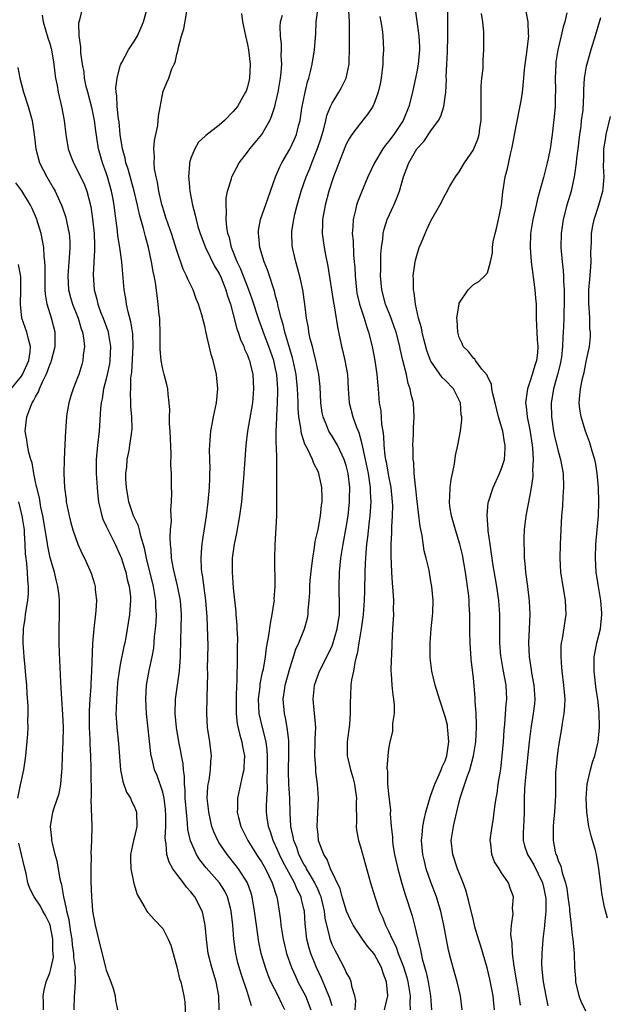
# Model space of a CAD drawing. Units: inches. Extents: x 2511000 to 2514000, y 1533000 to 1536000.
# Drawn here: x 2511607 to 2511690, y 1533456 to 1533595 of the extents above; entities that cross this region are included whole.
import ezdxf

# ---------------------------------------------------------------- set-up
doc = ezdxf.new("R2010")
doc.units = ezdxf.units.IN
doc.header["$MEASUREMENT"] = 0
doc.layers.add('LD25111533_2ft', color=62, linetype='Continuous')

msp = doc.modelspace()

# ---------------------------------------------------------------- linework, layer by layer
at = {"layer": 'LD25111533_2ft'}
for points, elevation in [([(2511634.99, 1533455), (2511634.95, 1533457), (2511634.58, 1533459), (2511633.98, 1533461), (2511633.45, 1533463), (2511633.19, 1533465), (2511633.04, 1533467), (2511632.68, 1533468.68), (2511632.6, 1533469), (2511631.57, 1533471), (2511631.3, 1533471.3), (2511631, 1533471.71), (2511630.37, 1533472.37), (2511629.95, 1533473), (2511629, 1533474.23), (2511628.45, 1533475), (2511627.91, 1533475.91), (2511627.59, 1533477), (2511627.49, 1533478.51), (2511627.39, 1533479), (2511627.36, 1533479.36), (2511627.44, 1533481), (2511627.45, 1533482.55), (2511627.4, 1533483.4), (2511627.2, 1533485), (2511627, 1533485.87), (2511626.2, 1533488.2), (2511625.86, 1533489), (2511625.51, 1533490.5), (2511625.37, 1533491), (2511625.31, 1533491.31), (2511624.71, 1533497), (2511624.61, 1533499), (2511624.72, 1533501), (2511625.07, 1533503.07), (2511625.49, 1533505), (2511625.73, 1533506.27), (2511625.86, 1533507.86), (2511626, 1533509), (2511626.09, 1533509.91), (2511626.13, 1533511), (2511626.05, 1533512.05), (2511626.03, 1533513), (2511625.85, 1533514.15), (2511625.7, 1533515), (2511624.69, 1533519), (2511624.43, 1533520.43), (2511623.9, 1533522.1), (2511623.71, 1533523), (2511623.57, 1533523.57), (2511622.88, 1533525), (2511622.2, 1533527), (2511621.86, 1533529), (2511621.79, 1533530.21), (2511621.78, 1533531), (2511621.9, 1533531.9), (2511621.97, 1533533), (2511622.23, 1533534.23), (2511622.37, 1533535), (2511622.58, 1533536.58), (2511622.65, 1533537), (2511622.66, 1533537.34), (2511622.62, 1533539), (2511622.49, 1533540.49), (2511622.49, 1533541), (2511622.43, 1533542.43), (2511622.47, 1533543), (2511622.51, 1533544.51), (2511622.64, 1533545.36), (2511622.82, 1533549), (2511622.76, 1533550.76), (2511622.5, 1533552.5), (2511622.09, 1533553.91), (2511621.86, 1533555), (2511621.77, 1533555.77), (2511621.54, 1533557), (2511621.2, 1533561), (2511620.94, 1533563), (2511620.67, 1533564.67), (2511620.61, 1533565.39), (2511620.2, 1533568.2), (2511620.11, 1533569), (2511619.92, 1533570.08), (2511619.75, 1533571), (2511619.2, 1533573), (2511619, 1533573.6), (2511618.48, 1533575), (2511617.93, 1533577), (2511617.55, 1533579.55), (2511617.36, 1533581), (2511617, 1533582.68), (2511616.38, 1533585), (2511616.17, 1533585.83), (2511615.93, 1533587), (2511615.86, 1533587.86), (2511615.64, 1533589), (2511615.41, 1533590.59), (2511615.42, 1533591.42), (2511615.19, 1533593), (2511615.14, 1533594.86), (2511615.17, 1533595), (2511615.27, 1533595.27), (2511615.71, 1533597)], 7200), ([(2511639.58, 1533455.58), (2511639.17, 1533457), (2511639, 1533457.47), (2511638.11, 1533460.11), (2511637.66, 1533461.66), (2511637.34, 1533463), (2511637.29, 1533463.29), (2511637.09, 1533465), (2511636.95, 1533467), (2511636.72, 1533469), (2511636.59, 1533469.41), (2511636.19, 1533471), (2511635.81, 1533471.81), (2511635.07, 1533473), (2511633.14, 1533475.14), (2511632.25, 1533476.25), (2511631.77, 1533477), (2511630.93, 1533478.93), (2511630.58, 1533480.58), (2511630.53, 1533481.47), (2511630.35, 1533483), (2511630.2, 1533485), (2511630.18, 1533486.18), (2511630.08, 1533487), (2511630.08, 1533488.08), (2511629.94, 1533489), (2511629.89, 1533489.89), (2511629.67, 1533491), (2511629.59, 1533491.59), (2511629.31, 1533493), (2511628.97, 1533495), (2511628.76, 1533497), (2511628.8, 1533499), (2511629.38, 1533503), (2511629.5, 1533505), (2511629.56, 1533507.56), (2511629.63, 1533509), (2511629.66, 1533511), (2511629.62, 1533511.62), (2511629.5, 1533513), (2511629.09, 1533515.08), (2511628.51, 1533517.49), (2511628.23, 1533519), (2511628.18, 1533520.18), (2511628.09, 1533521), (2511628.05, 1533521.95), (2511628.13, 1533523), (2511628.26, 1533524.26), (2511628.15, 1533525.85), (2511628.25, 1533527), (2511628.28, 1533528.28), (2511628.25, 1533529), (2511628.25, 1533529.75), (2511628.23, 1533531), (2511628.16, 1533532.16), (2511628.2, 1533533.8), (2511628.04, 1533537), (2511627.96, 1533538.04), (2511627.96, 1533539), (2511628.01, 1533540.01), (2511627.92, 1533541), (2511627.77, 1533542.23), (2511627.75, 1533543), (2511627.61, 1533543.61), (2511627.23, 1533545), (2511627, 1533545.79), (2511626.78, 1533547), (2511626.63, 1533548.63), (2511626.64, 1533551), (2511626.6, 1533552.6), (2511626.58, 1533553), (2511626.52, 1533553.48), (2511626.38, 1533555), (2511626.2, 1533556.2), (2511625.97, 1533558.03), (2511625.78, 1533559), (2511625.63, 1533559.63), (2511625.42, 1533561), (2511625.01, 1533563), (2511624.57, 1533564.57), (2511624.3, 1533565.7), (2511623.71, 1533567.71), (2511623.44, 1533569), (2511622.98, 1533571), (2511622.12, 1533574.12), (2511621.8, 1533575), (2511621.68, 1533575.68), (2511621.29, 1533577), (2511620.99, 1533579), (2511620.82, 1533580.82), (2511620.75, 1533581.25), (2511620.57, 1533583), (2511620.51, 1533584.51), (2511620.41, 1533585), (2511620.38, 1533585.62), (2511620.53, 1533587), (2511621, 1533588.77), (2511621.08, 1533589), (2511621.21, 1533589.21), (2511622.18, 1533591), (2511623, 1533592.27), (2511623.43, 1533593), (2511623.92, 1533594.08), (2511624.27, 1533595), (2511624.86, 1533597)], 7198), ([(2511654.28, 1533455), (2511654.35, 1533456.35), (2511654.21, 1533457), (2511653.82, 1533458.18), (2511653.71, 1533459), (2511653.5, 1533459.5), (2511653, 1533460.37), (2511652.82, 1533460.82), (2511651.67, 1533463), (2511651.42, 1533463.42), (2511651, 1533464.29), (2511650.8, 1533464.8), (2511650.73, 1533465), (2511650.67, 1533465.33), (2511650.23, 1533467), (2511650.01, 1533468.01), (2511649.91, 1533469), (2511649.43, 1533471), (2511649.32, 1533471.32), (2511649, 1533472), (2511648.56, 1533473), (2511647.88, 1533474.12), (2511647.38, 1533475), (2511647.26, 1533475.26), (2511647, 1533475.65), (2511646.29, 1533477), (2511645.99, 1533477.99), (2511645.56, 1533479), (2511645.5, 1533479.5), (2511645.16, 1533481), (2511645.06, 1533482.94), (2511645, 1533485), (2511644.87, 1533487), (2511644.8, 1533488.8), (2511644.8, 1533489.2), (2511644.85, 1533491), (2511644.88, 1533493), (2511644.85, 1533493.15), (2511644.65, 1533495), (2511644.39, 1533496.39), (2511644.24, 1533497), (2511644.07, 1533499), (2511644.23, 1533500.23), (2511644.35, 1533501), (2511645, 1533503.37), (2511645.55, 1533505), (2511645.87, 1533506.13), (2511646.28, 1533507), (2511647.07, 1533509), (2511647.49, 1533510.51), (2511647.61, 1533511), (2511647.62, 1533511.62), (2511647.77, 1533513), (2511647.86, 1533514.14), (2511647.84, 1533515), (2511647.9, 1533515.9), (2511648.11, 1533517.89), (2511648.26, 1533519), (2511648.52, 1533520.52), (2511648.62, 1533521.38), (2511649, 1533523.06), (2511649.35, 1533525), (2511649.5, 1533526.5), (2511649.58, 1533527), (2511649.59, 1533527.59), (2511649.54, 1533529), (2511649.46, 1533529.46), (2511649.12, 1533531), (2511649, 1533531.28), (2511648.4, 1533532.4), (2511648.2, 1533533), (2511647.53, 1533534.47), (2511647.15, 1533535.15), (2511646.65, 1533536.65), (2511646.6, 1533537), (2511646.56, 1533537.44), (2511646.28, 1533539), (2511646.18, 1533540.18), (2511646.17, 1533541), (2511646.12, 1533542.12), (2511646.09, 1533543), (2511645.9, 1533545), (2511645.49, 1533547), (2511645.4, 1533547.4), (2511645, 1533548.67), (2511644.31, 1533551), (2511644.08, 1533552.08), (2511643.77, 1533553), (2511643.34, 1533554.66), (2511643.24, 1533555.24), (2511643, 1533556.1), (2511642.83, 1533556.83), (2511642.63, 1533557.37), (2511642.13, 1533559), (2511641.85, 1533559.85), (2511641.36, 1533561), (2511640.75, 1533563), (2511640.62, 1533564.62), (2511640.55, 1533565), (2511640.57, 1533565.43), (2511640.87, 1533567), (2511641.93, 1533570.07), (2511643, 1533573), (2511643.57, 1533574.43), (2511643.86, 1533575), (2511645, 1533576.93), (2511645.65, 1533578.35), (2511645.93, 1533579), (2511646.25, 1533580.25), (2511646.47, 1533581), (2511646.73, 1533582.73), (2511647.16, 1533585), (2511647.52, 1533586.48), (2511647.71, 1533587), (2511647.95, 1533587.95), (2511648.19, 1533589), (2511648.49, 1533591), (2511648.69, 1533593.31), (2511648.76, 1533595), (2511649, 1533597)], 7190), ([(2511658.43, 1533455), (2511658.89, 1533457), (2511658.7, 1533459), (2511658.21, 1533460.21), (2511657.98, 1533461), (2511657, 1533462.84), (2511656.89, 1533463), (2511656.02, 1533464.02), (2511655.31, 1533465), (2511653.98, 1533467), (2511653.65, 1533467.65), (2511653.04, 1533469), (2511652.44, 1533471), (2511652.13, 1533472.13), (2511650.77, 1533475), (2511650.3, 1533476.3), (2511649.82, 1533477), (2511649.12, 1533478.88), (2511649.08, 1533479), (2511649, 1533479.8), (2511648.9, 1533481), (2511649.08, 1533485), (2511648.93, 1533487), (2511648.7, 1533488.7), (2511648.68, 1533489), (2511648.68, 1533489.32), (2511648.56, 1533491), (2511648.62, 1533493), (2511648.61, 1533493.39), (2511648.67, 1533495), (2511648.57, 1533496.57), (2511648.5, 1533497), (2511648.31, 1533499), (2511648.45, 1533500.45), (2511648.51, 1533501), (2511649.22, 1533503), (2511650.49, 1533505.51), (2511651, 1533506.58), (2511651.12, 1533506.88), (2511651.73, 1533509), (2511652.02, 1533511), (2511652.06, 1533512.06), (2511652.05, 1533513), (2511652, 1533514), (2511651.99, 1533515), (2511652.04, 1533517), (2511652.25, 1533519), (2511652.57, 1533521), (2511653, 1533523.35), (2511653.26, 1533525), (2511653.48, 1533527), (2511653.47, 1533527.47), (2511653.5, 1533529), (2511653.28, 1533531), (2511653, 1533532.12), (2511652.72, 1533533), (2511652.42, 1533533.58), (2511651.74, 1533535), (2511651.49, 1533535.49), (2511651, 1533536.27), (2511650.7, 1533536.7), (2511650.54, 1533537), (2511650.26, 1533537.74), (2511649.72, 1533539), (2511649.6, 1533539.6), (2511649.42, 1533541), (2511649.3, 1533543.3), (2511649.1, 1533545), (2511648.7, 1533547), (2511648.38, 1533548.38), (2511648.2, 1533549), (2511647.91, 1533550.09), (2511647.72, 1533551), (2511647.63, 1533551.63), (2511647.37, 1533553), (2511647.14, 1533555), (2511646.86, 1533557), (2511646.52, 1533558.52), (2511646.11, 1533560.11), (2511645.84, 1533561), (2511645.38, 1533563), (2511645.35, 1533563.35), (2511645.28, 1533565), (2511645.31, 1533565.31), (2511645.57, 1533567), (2511645.74, 1533567.74), (2511646.05, 1533569), (2511646.63, 1533571), (2511647.32, 1533573), (2511647.82, 1533574.18), (2511648.12, 1533575), (2511648.94, 1533577.06), (2511649.44, 1533578.56), (2511649.81, 1533579.81), (2511650.11, 1533581), (2511650.27, 1533581.73), (2511650.78, 1533583), (2511651, 1533583.47), (2511651.93, 1533585), (2511652.31, 1533585.69), (2511652.98, 1533587), (2511653.41, 1533589), (2511653.42, 1533589.42), (2511653.48, 1533591), (2511653.45, 1533594.55), (2511653.44, 1533595), (2511653.31, 1533597.31)], 7188), ([(2511662.77, 1533596.77), (2511663.29, 1533593), (2511663.39, 1533591.39), (2511663.39, 1533591), (2511663.2, 1533589), (2511663, 1533587.9), (2511662.38, 1533585), (2511661.88, 1533583), (2511661.05, 1533581), (2511659.72, 1533579), (2511659, 1533578.01), (2511658.53, 1533577.47), (2511658.2, 1533577), (2511656.98, 1533575), (2511656.05, 1533573), (2511655.14, 1533570.86), (2511654.58, 1533569.42), (2511654.43, 1533569), (2511654.29, 1533568.29), (2511653.96, 1533567), (2511653.94, 1533565.94), (2511653.86, 1533565), (2511653.97, 1533563.97), (2511654.04, 1533561.96), (2511654.14, 1533561), (2511654.2, 1533560.2), (2511654.24, 1533559), (2511654.43, 1533557), (2511654.52, 1533556.52), (2511654.89, 1533555), (2511655.55, 1533553), (2511655.86, 1533551.86), (2511656.17, 1533551), (2511656.66, 1533549), (2511657.07, 1533547), (2511657.35, 1533545), (2511657.45, 1533543.45), (2511657.51, 1533543), (2511657.67, 1533541), (2511657.88, 1533539.88), (2511658.01, 1533537.99), (2511658.18, 1533537), (2511658.28, 1533536.28), (2511658.33, 1533535), (2511658.48, 1533533.52), (2511658.56, 1533533), (2511658.64, 1533532.64), (2511659, 1533530.61), (2511659.32, 1533529), (2511659.51, 1533527), (2511659.54, 1533526.46), (2511659.51, 1533525), (2511659.42, 1533523.42), (2511659.42, 1533522.58), (2511659.33, 1533521), (2511659.31, 1533519.31), (2511659.39, 1533517), (2511659.48, 1533515.48), (2511659.61, 1533514.39), (2511659.69, 1533513), (2511659.66, 1533511.66), (2511659.68, 1533511), (2511659.55, 1533509), (2511659.44, 1533507), (2511659.44, 1533506.56), (2511659.32, 1533503.32), (2511659.33, 1533503), (2511659.37, 1533502.63), (2511659.44, 1533501), (2511659.6, 1533499.6), (2511659.7, 1533499), (2511659.78, 1533498.22), (2511659.79, 1533497), (2511659.56, 1533495.56), (2511659.56, 1533494.44), (2511659.17, 1533493), (2511659, 1533491.99), (2511658.88, 1533491), (2511658.77, 1533489.23), (2511658.78, 1533489), (2511658.82, 1533488.82), (2511658.86, 1533487), (2511659, 1533485.61), (2511659.28, 1533483.28), (2511659.24, 1533482.76), (2511659.37, 1533481), (2511659.53, 1533479.53), (2511659.53, 1533479), (2511659.61, 1533478.39), (2511659.85, 1533477), (2511660.31, 1533475), (2511660.89, 1533472.89), (2511661.35, 1533471.35), (2511662.32, 1533468.32), (2511662.67, 1533467), (2511663.12, 1533465), (2511663.51, 1533463.51), (2511663.59, 1533463), (2511663.75, 1533462.25), (2511664.32, 1533460.32), (2511664.59, 1533459), (2511664.91, 1533457), (2511665.08, 1533455)], 7184), ([(2511669.43, 1533455), (2511669.19, 1533457), (2511668.71, 1533459), (2511668.31, 1533460.31), (2511667.83, 1533462.17), (2511667.46, 1533463.47), (2511666.82, 1533467), (2511666.5, 1533468.5), (2511666.38, 1533469), (2511666.1, 1533469.9), (2511665.78, 1533471), (2511665, 1533473.08), (2511664.34, 1533475), (2511664.06, 1533476.06), (2511663.83, 1533477), (2511663.65, 1533479), (2511663.75, 1533479.75), (2511663.86, 1533481), (2511664.04, 1533481.96), (2511664.29, 1533483), (2511664.79, 1533484.79), (2511664.87, 1533485.13), (2511665, 1533485.43), (2511665.53, 1533487), (2511666, 1533488), (2511666.43, 1533489), (2511666.57, 1533489.43), (2511667, 1533490.31), (2511667.25, 1533491), (2511667.54, 1533493), (2511667.37, 1533494.63), (2511667.36, 1533495), (2511667.32, 1533495.32), (2511667, 1533496.57), (2511666.2, 1533499), (2511665.6, 1533501), (2511665.14, 1533503), (2511664.9, 1533504.9), (2511664.88, 1533507), (2511665.05, 1533509), (2511665.23, 1533510.77), (2511665.25, 1533511.25), (2511665.29, 1533513), (2511665.11, 1533515), (2511665, 1533515.7), (2511664.72, 1533517.28), (2511664.34, 1533519), (2511664.05, 1533520.05), (2511663.77, 1533522.23), (2511663.48, 1533523.48), (2511663, 1533527.43), (2511662.85, 1533528.85), (2511662.8, 1533529.2), (2511662.64, 1533531), (2511662.57, 1533532.57), (2511662.5, 1533533), (2511662.49, 1533534.49), (2511662.45, 1533535), (2511662.52, 1533536.52), (2511662.53, 1533537.47), (2511662.63, 1533539), (2511662.52, 1533541), (2511662.19, 1533542.19), (2511662.06, 1533543), (2511661.76, 1533543.76), (2511661.51, 1533545), (2511661.02, 1533547.02), (2511660.65, 1533548.65), (2511660.58, 1533549), (2511660.05, 1533551), (2511659.79, 1533551.79), (2511659.35, 1533553), (2511658.57, 1533555), (2511658.03, 1533557), (2511657.84, 1533559), (2511657.88, 1533559.88), (2511657.92, 1533562.08), (2511658, 1533563), (2511658.17, 1533564.17), (2511658.23, 1533565), (2511658.37, 1533565.63), (2511658.8, 1533567), (2511659.72, 1533569), (2511660.1, 1533569.9), (2511660.52, 1533571), (2511661.09, 1533573), (2511661.85, 1533575), (2511663, 1533576.98), (2511663.98, 1533578.02), (2511665, 1533579.53), (2511666.06, 1533581), (2511666.39, 1533581.61), (2511666.83, 1533583), (2511667.11, 1533585), (2511667.18, 1533586.82), (2511667.17, 1533587.17), (2511667.24, 1533589), (2511667.33, 1533590.67), (2511667.38, 1533593), (2511667.4, 1533595), (2511667.39, 1533597)], 7182), ([(2511609.92, 1533595.92), (2511610.05, 1533595), (2511610.71, 1533592.71), (2511611, 1533591.89), (2511611.2, 1533591.2), (2511611.25, 1533591), (2511611.6, 1533589), (2511611.72, 1533587.72), (2511611.84, 1533587), (2511612.04, 1533585.96), (2511612.2, 1533585), (2511612.69, 1533583), (2511613.04, 1533581), (2511613.27, 1533579), (2511613.61, 1533577), (2511613.97, 1533575.97), (2511614.35, 1533575), (2511615, 1533573.82), (2511615.91, 1533571.91), (2511616.25, 1533571), (2511616.81, 1533568.81), (2511617.08, 1533567.08), (2511617.29, 1533565), (2511617.32, 1533563.32), (2511617.36, 1533562.64), (2511617.13, 1533559.13), (2511617.29, 1533557), (2511617.67, 1533555.67), (2511617.81, 1533555), (2511618.26, 1533553.74), (2511618.55, 1533553), (2511619.21, 1533551.21), (2511619.27, 1533551), (2511619.31, 1533550.69), (2511619.6, 1533549), (2511619.51, 1533547), (2511619.45, 1533546.55), (2511619.14, 1533545), (2511619, 1533544.4), (2511618.64, 1533543), (2511618.41, 1533541.59), (2511618.28, 1533541), (2511618.21, 1533540.21), (2511617.99, 1533537), (2511617.76, 1533535), (2511617.59, 1533533), (2511617.6, 1533531), (2511617.73, 1533529), (2511617.83, 1533527.83), (2511617.92, 1533527), (2511618.21, 1533525.79), (2511618.37, 1533525), (2511618.53, 1533524.53), (2511619, 1533523.54), (2511619.16, 1533523.16), (2511620.26, 1533521), (2511621, 1533519.4), (2511621.11, 1533519.11), (2511621.59, 1533517.59), (2511621.79, 1533517), (2511621.99, 1533515.99), (2511622.27, 1533515), (2511622.43, 1533513.57), (2511622.46, 1533513), (2511622.4, 1533512.4), (2511622.3, 1533511), (2511621.78, 1533507.78), (2511621.64, 1533507), (2511621.51, 1533506.49), (2511621, 1533503.94), (2511620.82, 1533503), (2511620.62, 1533501.38), (2511620.54, 1533500.54), (2511620.44, 1533499), (2511620.43, 1533497.57), (2511620.38, 1533497), (2511620.4, 1533496.4), (2511620.5, 1533495), (2511620.75, 1533492.75), (2511621.02, 1533489), (2511621.34, 1533487.34), (2511621.87, 1533485.87), (2511622.44, 1533485), (2511622.59, 1533484.59), (2511623, 1533483.78), (2511623.29, 1533483), (2511623.33, 1533481), (2511623, 1533479.5), (2511622.87, 1533479), (2511622.46, 1533477), (2511622.45, 1533476.45), (2511622.49, 1533475), (2511622.87, 1533473.13), (2511622.9, 1533472.9), (2511623.37, 1533471.37), (2511624.47, 1533469.53), (2511624.74, 1533469), (2511624.85, 1533468.85), (2511625, 1533468.71), (2511625.81, 1533467.81), (2511627, 1533466.53), (2511627.79, 1533465), (2511628.15, 1533464.15), (2511628.48, 1533463), (2511629, 1533461.08), (2511629.4, 1533459.4), (2511629.55, 1533459), (2511630.01, 1533457), (2511630.15, 1533456.15), (2511630.22, 1533454.22)], 7202), ([(2511644.32, 1533455), (2511643.88, 1533455.88), (2511643.36, 1533457), (2511642.33, 1533459), (2511641.93, 1533459.93), (2511641.54, 1533461), (2511640.96, 1533463), (2511640.62, 1533464.62), (2511640.27, 1533467), (2511640.02, 1533469), (2511639.68, 1533471), (2511639.53, 1533471.53), (2511639.01, 1533473), (2511637.74, 1533475), (2511637.43, 1533475.43), (2511636.12, 1533477), (2511635, 1533478.67), (2511634.8, 1533479), (2511634.25, 1533480.25), (2511633.98, 1533481), (2511633.52, 1533483), (2511633.49, 1533483.49), (2511633.32, 1533485), (2511633.39, 1533486.61), (2511633.45, 1533487), (2511633.56, 1533487.56), (2511633.76, 1533489), (2511633.82, 1533490.18), (2511633.9, 1533491), (2511633.66, 1533493), (2511633.36, 1533495), (2511633.27, 1533497), (2511633.3, 1533499.3), (2511633.39, 1533502.61), (2511633.37, 1533503.37), (2511633.41, 1533505), (2511633.42, 1533506.58), (2511633.29, 1533510.71), (2511633.13, 1533513), (2511632.63, 1533516.63), (2511632.55, 1533517), (2511632.49, 1533517.51), (2511632.43, 1533519), (2511632.56, 1533520.56), (2511632.57, 1533521), (2511632.62, 1533521.38), (2511633.19, 1533525), (2511633.45, 1533527), (2511633.62, 1533529), (2511633.66, 1533530.34), (2511633.7, 1533531), (2511633.71, 1533531.71), (2511633.65, 1533534.35), (2511633.67, 1533535), (2511633.74, 1533535.74), (2511633.82, 1533537), (2511634, 1533538), (2511634.19, 1533539), (2511634.62, 1533541), (2511634.83, 1533543), (2511634.64, 1533545), (2511634.14, 1533547), (2511633.86, 1533547.86), (2511633.11, 1533551.11), (2511633, 1533551.67), (2511632.54, 1533553.46), (2511632.09, 1533555), (2511631.76, 1533555.76), (2511631.3, 1533557), (2511630.54, 1533558.54), (2511630.38, 1533559), (2511629.92, 1533559.92), (2511629, 1533562.58), (2511628.23, 1533565), (2511627.54, 1533567), (2511627.42, 1533567.42), (2511627, 1533568.7), (2511626.88, 1533569.12), (2511626.46, 1533571), (2511626.26, 1533572.26), (2511626.07, 1533573), (2511625.85, 1533574.15), (2511625.78, 1533575), (2511625.84, 1533575.84), (2511625.76, 1533577), (2511625.85, 1533578.15), (2511626.04, 1533579), (2511626.3, 1533580.3), (2511626.37, 1533581), (2511626.4, 1533581.6), (2511627, 1533584.9), (2511627.03, 1533585), (2511627.59, 1533586.41), (2511627.85, 1533587), (2511628.3, 1533588.3), (2511628.64, 1533589), (2511628.77, 1533589.23), (2511629, 1533590.38), (2511629.19, 1533591), (2511629.2, 1533591.2), (2511629.68, 1533593), (2511630.01, 1533593.99), (2511630.44, 1533596.44)], 7196), ([(2511638.18, 1533596.18), (2511638.32, 1533595), (2511638.71, 1533593), (2511639, 1533591.78), (2511639.15, 1533591), (2511639.4, 1533589), (2511639.3, 1533587), (2511639.25, 1533586.75), (2511639, 1533585.77), (2511638.82, 1533585.18), (2511638.74, 1533585), (2511638.36, 1533584.36), (2511637.59, 1533583), (2511637, 1533582.27), (2511635.75, 1533581), (2511635, 1533580.35), (2511633.1, 1533578.9), (2511633, 1533578.79), (2511632.07, 1533577.93), (2511631.53, 1533577), (2511631, 1533575.67), (2511630.81, 1533575), (2511630.82, 1533574.82), (2511630.66, 1533573), (2511630.7, 1533572.7), (2511630.84, 1533571), (2511631.22, 1533569), (2511631.61, 1533567.61), (2511631.72, 1533567), (2511631.99, 1533566.01), (2511632.31, 1533565), (2511633.08, 1533563), (2511634.36, 1533560.36), (2511635, 1533559.33), (2511635.27, 1533558.73), (2511635.96, 1533557), (2511636.18, 1533556.18), (2511636.6, 1533555), (2511637, 1533553.54), (2511637.51, 1533551.51), (2511637.7, 1533551), (2511638, 1533550), (2511638.48, 1533549), (2511638.61, 1533548.61), (2511639, 1533547.77), (2511639.2, 1533547.2), (2511639.29, 1533547), (2511639.4, 1533546.6), (2511639.76, 1533545), (2511639.88, 1533543), (2511639.71, 1533541), (2511639.01, 1533537), (2511638.76, 1533535), (2511638.48, 1533531), (2511638.14, 1533527), (2511637.89, 1533525), (2511637.44, 1533522.56), (2511637.11, 1533521), (2511636.85, 1533519), (2511636.83, 1533517), (2511637, 1533514.76), (2511637.38, 1533511.38), (2511637.38, 1533511), (2511637.51, 1533509.51), (2511637.5, 1533509), (2511637.58, 1533507.58), (2511637.54, 1533506.46), (2511637.54, 1533503.54), (2511637.49, 1533503), (2511637.5, 1533501.5), (2511637.45, 1533501), (2511637.42, 1533499.42), (2511637.39, 1533499), (2511637.41, 1533498.59), (2511637.4, 1533497), (2511637.54, 1533495.54), (2511637.91, 1533493.9), (2511638.21, 1533493), (2511638.31, 1533492.31), (2511638.58, 1533491), (2511638.51, 1533489.49), (2511638.47, 1533489), (2511638.29, 1533488.29), (2511637.59, 1533485), (2511637.59, 1533483.59), (2511637.57, 1533483), (2511637.74, 1533482.26), (2511638.07, 1533481), (2511639.05, 1533479), (2511640.31, 1533477), (2511640.59, 1533476.59), (2511641, 1533475.97), (2511641.54, 1533475), (2511642.52, 1533473), (2511643.11, 1533471.11), (2511643.16, 1533471), (2511643.2, 1533470.8), (2511643.52, 1533469), (2511643.69, 1533467.69), (2511643.75, 1533467), (2511644.05, 1533465), (2511644.23, 1533464.23), (2511644.55, 1533463), (2511645.25, 1533461), (2511645.79, 1533459.79), (2511646.16, 1533459), (2511647, 1533457.42), (2511647.21, 1533457), (2511648, 1533455)], 7194), ([(2511651, 1533455.6), (2511650.67, 1533456.67), (2511650.55, 1533457), (2511650.18, 1533457.82), (2511649.49, 1533459.49), (2511648.79, 1533461), (2511648, 1533463), (2511647.76, 1533463.76), (2511647.43, 1533465), (2511647.18, 1533467.18), (2511647.07, 1533469), (2511647, 1533469.32), (2511646.66, 1533470.66), (2511646.6, 1533471), (2511646.04, 1533472.04), (2511645.68, 1533473), (2511644.02, 1533476.02), (2511643.54, 1533477), (2511643, 1533478.29), (2511642.64, 1533479), (2511642.25, 1533480.25), (2511641.97, 1533481), (2511641.8, 1533482.2), (2511641.71, 1533483), (2511641.71, 1533483.71), (2511641.75, 1533485), (2511641.83, 1533486.17), (2511641.79, 1533487.79), (2511641.84, 1533489), (2511641.84, 1533491), (2511641.81, 1533491.81), (2511641.65, 1533493), (2511641.19, 1533494.81), (2511640.68, 1533497), (2511640.57, 1533499), (2511640.79, 1533500.79), (2511640.82, 1533501.18), (2511641.16, 1533502.84), (2511641.27, 1533503.27), (2511641.58, 1533505), (2511641.72, 1533506.28), (2511642.03, 1533508.03), (2511642.25, 1533509.75), (2511642.52, 1533511), (2511642.8, 1533512.8), (2511642.82, 1533513), (2511642.81, 1533513.19), (2511642.93, 1533515), (2511642.92, 1533516.92), (2511642.9, 1533517.1), (2511642.88, 1533519), (2511642.91, 1533520.91), (2511643.15, 1533525), (2511643.16, 1533526.84), (2511643.15, 1533527.15), (2511643.15, 1533529), (2511643.19, 1533530.81), (2511643.15, 1533531.15), (2511643.16, 1533533), (2511643.11, 1533534.89), (2511643.08, 1533535.08), (2511643.07, 1533537), (2511643.18, 1533538.82), (2511643.16, 1533539.16), (2511643.28, 1533541), (2511643.32, 1533542.68), (2511643.31, 1533543), (2511643.16, 1533545), (2511643, 1533545.8), (2511642.72, 1533547), (2511642.02, 1533549), (2511641.42, 1533550.58), (2511641, 1533551.77), (2511640.66, 1533552.66), (2511639.69, 1533555.69), (2511639.21, 1533557), (2511638.03, 1533560.03), (2511637.56, 1533561), (2511636.77, 1533563), (2511636.44, 1533564.44), (2511636.25, 1533565), (2511636.1, 1533565.9), (2511636.01, 1533567), (2511636.06, 1533568.06), (2511635.98, 1533569), (2511635.99, 1533570.01), (2511636.19, 1533571), (2511636.75, 1533572.75), (2511636.81, 1533573), (2511636.86, 1533573.14), (2511637.83, 1533575), (2511639, 1533576.54), (2511639.33, 1533577), (2511640.11, 1533577.89), (2511641.02, 1533579), (2511642.16, 1533581), (2511642.42, 1533581.58), (2511642.89, 1533583), (2511643, 1533583.43), (2511643.36, 1533585), (2511643.58, 1533586.42), (2511643.69, 1533587), (2511643.79, 1533587.79), (2511643.86, 1533589), (2511643.78, 1533590.22), (2511643.82, 1533591), (2511643.83, 1533591.83), (2511643.69, 1533593), (2511643.66, 1533594.34), (2511643.71, 1533595), (2511643.95, 1533595.95)], 7192), ([(2511657.75, 1533595.75), (2511657.91, 1533595), (2511658.09, 1533593.91), (2511658.19, 1533593), (2511658.28, 1533591), (2511658.2, 1533589.8), (2511658.19, 1533589), (2511657.93, 1533587), (2511657.78, 1533586.22), (2511657.5, 1533585), (2511657, 1533583.57), (2511656.76, 1533583), (2511656.07, 1533581.93), (2511655, 1533580.62), (2511653.81, 1533579), (2511653.48, 1533578.52), (2511653, 1533577.64), (2511652.81, 1533577.19), (2511651.19, 1533573), (2511651, 1533572.47), (2511650.53, 1533571), (2511649.99, 1533569), (2511649.64, 1533567), (2511649.64, 1533566.36), (2511649.6, 1533565), (2511649.87, 1533563), (2511650.05, 1533561.95), (2511650.38, 1533560.38), (2511651.17, 1533555.17), (2511651.27, 1533554.73), (2511651.76, 1533551.76), (2511652.35, 1533549), (2511652.48, 1533548.48), (2511652.82, 1533547), (2511653.16, 1533545), (2511653.27, 1533543), (2511653.4, 1533541), (2511653.93, 1533539), (2511654.46, 1533537.54), (2511654.79, 1533536.79), (2511655.22, 1533535.22), (2511655.29, 1533534.71), (2511655.68, 1533533), (2511656.09, 1533531), (2511656.31, 1533529.69), (2511656.4, 1533529), (2511656.41, 1533528.41), (2511656.48, 1533527), (2511656.4, 1533525.6), (2511656.34, 1533525), (2511656.24, 1533524.24), (2511656.01, 1533521.99), (2511655.87, 1533521), (2511655.75, 1533519.75), (2511655.71, 1533519), (2511655.7, 1533518.3), (2511655.62, 1533517), (2511655.59, 1533514.41), (2511655.56, 1533513), (2511655.4, 1533511), (2511655.37, 1533510.63), (2511655.12, 1533509), (2511654.79, 1533507), (2511654.56, 1533505.44), (2511654.42, 1533505), (2511654.2, 1533504.2), (2511654.01, 1533503), (2511653.75, 1533501.75), (2511653.67, 1533501), (2511653.58, 1533499.58), (2511653.55, 1533498.45), (2511653.57, 1533497), (2511653.44, 1533495.44), (2511653.11, 1533493), (2511653.14, 1533491), (2511653.17, 1533490.83), (2511653.62, 1533489), (2511653.94, 1533487.94), (2511654.18, 1533487), (2511654.26, 1533486.26), (2511654.46, 1533485), (2511654.41, 1533484.41), (2511654.46, 1533481.54), (2511654.4, 1533481), (2511654.46, 1533480.46), (2511654.72, 1533479), (2511655, 1533478.1), (2511656.43, 1533473), (2511657.04, 1533471), (2511657.72, 1533469), (2511658.13, 1533468.13), (2511658.57, 1533467), (2511659, 1533466.17), (2511659.5, 1533465), (2511660.02, 1533464.02), (2511660.36, 1533463), (2511661.1, 1533461.1), (2511661.57, 1533459.57), (2511661.72, 1533459), (2511661.88, 1533458.12), (2511662.05, 1533457), (2511662, 1533456), (2511662.04, 1533455)], 7186), ([(2511674.02, 1533455), (2511673.91, 1533455.91), (2511673.8, 1533457), (2511673.35, 1533459.35), (2511672.97, 1533460.97), (2511672.05, 1533464.05), (2511671.73, 1533465), (2511671.23, 1533466.77), (2511671, 1533467.67), (2511670.38, 1533470.38), (2511669.95, 1533471.95), (2511669.57, 1533473), (2511668.76, 1533475), (2511668.09, 1533477), (2511667.87, 1533479), (2511668.17, 1533481), (2511668.35, 1533481.65), (2511669, 1533484.46), (2511669.2, 1533485.2), (2511670.17, 1533488.17), (2511670.5, 1533489), (2511671.02, 1533490.98), (2511671.34, 1533493), (2511671.44, 1533495), (2511671.45, 1533495.45), (2511671.39, 1533497), (2511671.26, 1533498.74), (2511671.25, 1533499.25), (2511671, 1533502), (2511670.71, 1533504.71), (2511670.56, 1533507), (2511670.51, 1533508.51), (2511670.49, 1533511), (2511670.4, 1533512.4), (2511670.39, 1533513), (2511670.34, 1533513.66), (2511670.18, 1533515), (2511670.01, 1533516.01), (2511669.89, 1533517), (2511669.45, 1533519.45), (2511669.08, 1533521), (2511668.46, 1533523), (2511667.89, 1533525), (2511667.68, 1533526.32), (2511667.6, 1533527), (2511667.68, 1533527.68), (2511667.71, 1533529), (2511667.84, 1533530.16), (2511668.06, 1533531), (2511668.35, 1533532.35), (2511668.47, 1533533.53), (2511668.79, 1533535), (2511669.18, 1533537), (2511669.39, 1533538.61), (2511669.36, 1533539), (2511669.29, 1533539.29), (2511669.18, 1533541), (2511669, 1533541.4), (2511668.18, 1533543), (2511667, 1533544.22), (2511666.6, 1533544.6), (2511665, 1533546.91), (2511664.95, 1533547), (2511664.42, 1533548.42), (2511663.98, 1533550.02), (2511663.74, 1533551), (2511663.64, 1533551.64), (2511663.24, 1533553), (2511662.8, 1533555), (2511662.62, 1533556.62), (2511662.51, 1533557), (2511662.51, 1533558.51), (2511662.48, 1533559), (2511662.76, 1533561), (2511662.8, 1533561.2), (2511663, 1533561.89), (2511663.35, 1533563), (2511663.63, 1533563.63), (2511664.18, 1533565), (2511664.42, 1533565.58), (2511665, 1533566.79), (2511666.25, 1533569), (2511667, 1533570.47), (2511667.2, 1533570.8), (2511667.68, 1533571.68), (2511668.46, 1533573), (2511669, 1533573.71), (2511669.77, 1533575), (2511671, 1533576.85), (2511671.08, 1533577), (2511671.63, 1533578.37), (2511671.81, 1533579), (2511671.93, 1533579.93), (2511672.11, 1533581), (2511672.13, 1533581.87), (2511672.11, 1533585), (2511672.12, 1533585.88), (2511672.22, 1533587), (2511672.38, 1533588.38), (2511672.4, 1533589), (2511672.39, 1533589.61), (2511672.49, 1533591), (2511672.48, 1533593.52), (2511672.35, 1533595), (2511672.15, 1533596.15)], 7180), ([(2511677.68, 1533455.68), (2511677.5, 1533457), (2511677.14, 1533459), (2511676.78, 1533461.22), (2511676.56, 1533463), (2511676.5, 1533464.5), (2511676.4, 1533465), (2511676.32, 1533465.68), (2511676.41, 1533467), (2511676.63, 1533468.63), (2511676.57, 1533469.43), (2511676.69, 1533471), (2511676.23, 1533472.23), (2511675.98, 1533473), (2511675, 1533474.44), (2511674.65, 1533475), (2511673.99, 1533475.99), (2511673.62, 1533477), (2511673.48, 1533478.51), (2511673.39, 1533479), (2511673.44, 1533479.44), (2511673.65, 1533481), (2511673.84, 1533482.16), (2511673.97, 1533483), (2511674.09, 1533484.09), (2511674.23, 1533485), (2511674.36, 1533485.64), (2511674.53, 1533487), (2511674.88, 1533489.12), (2511675, 1533490.08), (2511675.1, 1533491), (2511675.27, 1533493), (2511675.38, 1533494.62), (2511675.48, 1533495.48), (2511675.67, 1533498.33), (2511675.75, 1533499), (2511675.65, 1533501), (2511675.22, 1533503.22), (2511674.92, 1533504.92), (2511674.9, 1533505.1), (2511674.76, 1533507), (2511674.75, 1533511), (2511674.62, 1533513), (2511674.33, 1533515), (2511673.76, 1533518.24), (2511673.65, 1533519), (2511673.59, 1533519.59), (2511673.37, 1533521), (2511673.12, 1533522.88), (2511673.12, 1533523.12), (2511672.96, 1533525.04), (2511673.12, 1533526.88), (2511673.14, 1533527), (2511673.79, 1533529), (2511674.72, 1533531), (2511675, 1533531.68), (2511675.39, 1533533), (2511675.51, 1533534.49), (2511675.52, 1533535), (2511675.42, 1533535.42), (2511675.16, 1533537), (2511674.57, 1533539), (2511674.07, 1533541), (2511673.74, 1533542.26), (2511673.62, 1533543), (2511673.58, 1533543.58), (2511673, 1533544.76), (2511672.94, 1533544.94), (2511672.22, 1533545.77), (2511671.3, 1533547), (2511671.19, 1533547.19), (2511671, 1533547.32), (2511670.3, 1533548.3), (2511669.56, 1533549), (2511669.41, 1533549.41), (2511669, 1533550.24), (2511668.78, 1533551), (2511668.72, 1533552.72), (2511668.68, 1533553), (2511668.69, 1533553.31), (2511668.97, 1533555), (2511669, 1533555.11), (2511670.26, 1533557), (2511671, 1533557.79), (2511671.8, 1533558.2), (2511672.64, 1533559), (2511673, 1533559.44), (2511673.42, 1533561), (2511673.73, 1533562.27), (2511673.73, 1533563), (2511673.83, 1533563.83), (2511674.09, 1533565), (2511674.28, 1533565.72), (2511674.57, 1533567), (2511674.98, 1533569), (2511675.16, 1533570.84), (2511675.49, 1533573), (2511675.82, 1533574.18), (2511676.25, 1533576.25), (2511676.45, 1533577), (2511676.55, 1533577.45), (2511677, 1533579.97), (2511677.77, 1533583.77), (2511677.97, 1533585), (2511678.08, 1533585.92), (2511678.25, 1533588.25), (2511678.62, 1533591), (2511678.85, 1533593), (2511678.82, 1533593.18), (2511678.75, 1533595), (2511678.46, 1533596.46)], 7178), ([(2511684.24, 1533596.24), (2511683.94, 1533595), (2511683.73, 1533594.27), (2511683.46, 1533593), (2511682.98, 1533591), (2511682.7, 1533589.3), (2511682.67, 1533589), (2511682.59, 1533587), (2511682.63, 1533585.37), (2511682.63, 1533585), (2511682.59, 1533584.59), (2511682.58, 1533583), (2511682.47, 1533581.53), (2511682.3, 1533580.3), (2511682.17, 1533579), (2511681.9, 1533577), (2511681.62, 1533575.62), (2511681.48, 1533575), (2511680.92, 1533572.92), (2511680.09, 1533569.91), (2511679.9, 1533569), (2511679.43, 1533567), (2511679.09, 1533565), (2511679.04, 1533563), (2511679.21, 1533561), (2511679.72, 1533557), (2511679.81, 1533555.81), (2511679.88, 1533555), (2511679.91, 1533553), (2511679.96, 1533551.96), (2511679.99, 1533551), (2511680.05, 1533549.95), (2511680.14, 1533549), (2511680.07, 1533548.07), (2511679.96, 1533547), (2511679.71, 1533546.29), (2511679.33, 1533545), (2511679, 1533543.96), (2511678.65, 1533543), (2511678.64, 1533542.64), (2511678.4, 1533541), (2511678.49, 1533540.49), (2511678.61, 1533539), (2511679, 1533537.17), (2511679.35, 1533535), (2511679.4, 1533534.6), (2511679.47, 1533533), (2511679.39, 1533531.39), (2511679.42, 1533531), (2511679.41, 1533530.59), (2511679.19, 1533529), (2511679, 1533527.92), (2511678.43, 1533525), (2511678.2, 1533523), (2511678.14, 1533521.86), (2511678.14, 1533521), (2511678.18, 1533520.18), (2511678.19, 1533519), (2511678.28, 1533518.28), (2511678.37, 1533517), (2511678.66, 1533515), (2511678.93, 1533512.93), (2511679, 1533511), (2511678.89, 1533509), (2511678.8, 1533507), (2511678.89, 1533505), (2511679.2, 1533503.2), (2511679.26, 1533502.74), (2511679.59, 1533501), (2511679.69, 1533499), (2511679.64, 1533498.36), (2511679.47, 1533497), (2511679.13, 1533494.87), (2511678.9, 1533493), (2511678.42, 1533488.42), (2511678.29, 1533487), (2511678.25, 1533486.25), (2511678.21, 1533485), (2511678.19, 1533484.19), (2511678.19, 1533483), (2511678.15, 1533481.85), (2511678.09, 1533481), (2511678.05, 1533480.05), (2511678.07, 1533479), (2511678.26, 1533478.26), (2511678.67, 1533477), (2511678.79, 1533476.79), (2511679, 1533476.49), (2511679.55, 1533475.55), (2511680.81, 1533473), (2511681, 1533472.21), (2511681.24, 1533471), (2511681.26, 1533470.74), (2511681.27, 1533469), (2511681.09, 1533467.09), (2511681.09, 1533466.91), (2511680.85, 1533465), (2511680.69, 1533463), (2511680.67, 1533461.33), (2511680.69, 1533461), (2511680.72, 1533460.72), (2511680.87, 1533459), (2511681.25, 1533457), (2511681.57, 1533455.57)], 7176), ([(2511689, 1533595.56), (2511688.25, 1533593), (2511687.64, 1533591), (2511687.06, 1533589), (2511687, 1533588.68), (2511686.71, 1533587), (2511686.62, 1533585.38), (2511686.62, 1533584.62), (2511686.49, 1533582.49), (2511686.29, 1533581), (2511686.21, 1533580.21), (2511686.02, 1533579), (2511685.79, 1533577), (2511685.61, 1533575.61), (2511685.57, 1533575), (2511685.31, 1533573.31), (2511685.3, 1533573), (2511684.86, 1533571), (2511684.26, 1533569), (2511683.72, 1533567), (2511683.42, 1533565), (2511683.41, 1533563), (2511683.6, 1533561), (2511683.74, 1533559.74), (2511683.78, 1533559), (2511683.77, 1533558.23), (2511683.85, 1533557), (2511683.88, 1533555.88), (2511683.82, 1533553), (2511683.78, 1533551.78), (2511683.73, 1533551), (2511683.67, 1533550.33), (2511683.64, 1533549), (2511683.47, 1533547.47), (2511683.41, 1533547), (2511683.34, 1533546.66), (2511682.91, 1533545), (2511682.34, 1533543), (2511682.17, 1533541.83), (2511682.02, 1533541), (2511682.07, 1533539), (2511682.37, 1533537), (2511682.46, 1533536.46), (2511683, 1533534.14), (2511683.34, 1533533), (2511683.73, 1533531), (2511683.78, 1533529), (2511683.68, 1533527.68), (2511683.62, 1533526.38), (2511683.51, 1533525), (2511683.38, 1533523), (2511683.28, 1533521), (2511683.24, 1533519), (2511683.36, 1533517), (2511684.01, 1533513), (2511684.03, 1533512.03), (2511684.08, 1533511), (2511683.57, 1533507.57), (2511683.45, 1533507), (2511683.41, 1533506.59), (2511683.37, 1533505), (2511683.5, 1533503.5), (2511683.52, 1533503), (2511683.79, 1533501), (2511683.95, 1533499), (2511683.9, 1533498.1), (2511683.82, 1533497), (2511683.56, 1533495.56), (2511683.43, 1533494.57), (2511683.14, 1533493), (2511683, 1533492.09), (2511682.86, 1533491), (2511682.68, 1533489), (2511682.66, 1533488.66), (2511682.63, 1533487), (2511682.63, 1533485.37), (2511682.6, 1533484.6), (2511682.49, 1533483), (2511682.34, 1533481.66), (2511682.31, 1533481), (2511682.31, 1533480.31), (2511682.29, 1533479), (2511682.6, 1533477.4), (2511682.7, 1533477), (2511682.81, 1533476.81), (2511683, 1533476.19), (2511683.38, 1533475.38), (2511683.58, 1533474.42), (2511684.05, 1533473), (2511684.22, 1533472.22), (2511684.4, 1533471), (2511684.61, 1533469.39), (2511684.64, 1533469), (2511684.65, 1533468.65), (2511684.86, 1533467), (2511685, 1533465.61), (2511685.09, 1533465), (2511685.26, 1533463), (2511685.33, 1533461), (2511685.45, 1533459.45), (2511685.47, 1533459), (2511685.93, 1533457), (2511686.24, 1533456.24), (2511686.88, 1533454.88)], 7174), ([(2511606.49, 1533588.49), (2511606.78, 1533587), (2511607, 1533586.1), (2511607.3, 1533585), (2511607.96, 1533583), (2511608.5, 1533581), (2511608.78, 1533579), (2511609.02, 1533577), (2511609.55, 1533575), (2511610.57, 1533573), (2511611.48, 1533571.48), (2511611.75, 1533571), (2511612.4, 1533569.6), (2511612.69, 1533569), (2511612.78, 1533568.78), (2511613.26, 1533567.26), (2511613.33, 1533567), (2511613.63, 1533565.63), (2511613.74, 1533565), (2511613.84, 1533563.84), (2511613.86, 1533563), (2511613.78, 1533562.22), (2511613.72, 1533561), (2511613.56, 1533559), (2511613.68, 1533557), (2511613.95, 1533555.95), (2511614.22, 1533555), (2511615.01, 1533553), (2511615.47, 1533551.47), (2511615.65, 1533551), (2511615.8, 1533550.21), (2511615.91, 1533549), (2511615.75, 1533547.75), (2511615.7, 1533547), (2511615.55, 1533546.45), (2511615.11, 1533545), (2511615, 1533544.67), (2511614.31, 1533543), (2511614, 1533542), (2511613.7, 1533541), (2511613.44, 1533539.44), (2511613.38, 1533539), (2511613.24, 1533537), (2511613.15, 1533535.15), (2511613.03, 1533533), (2511612.98, 1533531), (2511613.08, 1533529), (2511613.32, 1533527.32), (2511613.35, 1533527), (2511613.75, 1533525), (2511613.99, 1533523.99), (2511614.26, 1533523), (2511614.96, 1533520.96), (2511615.59, 1533519.59), (2511615.91, 1533519), (2511616.87, 1533516.87), (2511617.35, 1533515.35), (2511617.43, 1533515), (2511617.46, 1533514.54), (2511617.62, 1533513), (2511617.52, 1533511.52), (2511617.23, 1533509), (2511617.08, 1533506.92), (2511616.94, 1533503), (2511616.82, 1533501.18), (2511616.82, 1533500.82), (2511616.68, 1533499), (2511616.57, 1533497.43), (2511616.57, 1533495), (2511616.67, 1533493.33), (2511616.67, 1533492.67), (2511616.77, 1533491), (2511616.81, 1533489.19), (2511616.85, 1533485.15), (2511616.82, 1533484.82), (2511616.95, 1533481.05), (2511616.92, 1533479), (2511616.83, 1533477.17), (2511616.85, 1533476.85), (2511616.82, 1533475), (2511616.83, 1533473.17), (2511616.9, 1533471), (2511617, 1533469.78), (2511617.08, 1533469), (2511617.45, 1533467), (2511617.9, 1533465), (2511618.92, 1533461), (2511619, 1533460.65), (2511619.47, 1533459.47), (2511619.67, 1533459), (2511619.98, 1533458.02), (2511620.26, 1533457), (2511620.34, 1533456.34), (2511620.61, 1533455)], 7204), ([(2511689.99, 1533467.99), (2511689.57, 1533469.57), (2511689.24, 1533471.24), (2511688.79, 1533475), (2511688.43, 1533477), (2511688.25, 1533477.75), (2511687.9, 1533479), (2511687.67, 1533479.67), (2511687.38, 1533481), (2511687.07, 1533483), (2511686.99, 1533484.99), (2511687.13, 1533487), (2511687.59, 1533489), (2511687.9, 1533490.1), (2511688.22, 1533491), (2511688.59, 1533492.59), (2511688.67, 1533493), (2511688.85, 1533495), (2511688.8, 1533497.2), (2511688.62, 1533499), (2511688.4, 1533500.4), (2511688.1, 1533503), (2511688.13, 1533504.13), (2511688.12, 1533505), (2511688.25, 1533505.75), (2511688.5, 1533507), (2511689, 1533509), (2511689.22, 1533511), (2511689.22, 1533511.22), (2511689.08, 1533513), (2511688.71, 1533515), (2511688.39, 1533517), (2511688.29, 1533519), (2511688.36, 1533521), (2511688.53, 1533523), (2511688.71, 1533525), (2511688.79, 1533527), (2511688.72, 1533529), (2511688.54, 1533531), (2511688.33, 1533532.33), (2511688.2, 1533533), (2511687.84, 1533534.16), (2511687.61, 1533535), (2511687.46, 1533535.46), (2511686.88, 1533537), (2511686.26, 1533539), (2511686.09, 1533540.09), (2511685.98, 1533541), (2511686.06, 1533542.06), (2511686.17, 1533543), (2511686.47, 1533544.47), (2511686.7, 1533545.3), (2511687, 1533546.88), (2511687.45, 1533549), (2511687.61, 1533550.39), (2511687.58, 1533551), (2511687.48, 1533551.48), (2511687.48, 1533553), (2511687.42, 1533554.58), (2511687.36, 1533555), (2511687.35, 1533555.35), (2511687.37, 1533557), (2511687.49, 1533558.51), (2511687.61, 1533559.61), (2511687.68, 1533561), (2511687.65, 1533562.35), (2511687.75, 1533563.75), (2511687.75, 1533565), (2511687.92, 1533566.08), (2511688.1, 1533567), (2511688.78, 1533569), (2511689.34, 1533571), (2511689.39, 1533571.39), (2511689.51, 1533573), (2511689.45, 1533574.55), (2511689.46, 1533575.46), (2511689.5, 1533577), (2511689.71, 1533578.29), (2511689.79, 1533579), (2511690.45, 1533581.55)], 7172), ([(2511614.45, 1533455), (2511614.53, 1533457), (2511614.58, 1533457.42), (2511614.66, 1533459), (2511614.59, 1533460.59), (2511614.63, 1533461), (2511614.43, 1533462.43), (2511614.42, 1533463), (2511614.24, 1533464.24), (2511614.16, 1533465), (2511613.98, 1533466.02), (2511613.74, 1533467.74), (2511613.42, 1533469), (2511613.38, 1533469.38), (2511612.98, 1533471), (2511612.71, 1533472.71), (2511612.62, 1533473), (2511612.5, 1533473.5), (2511612.26, 1533475), (2511612.06, 1533476.06), (2511611.79, 1533477), (2511611.37, 1533478.63), (2511611.3, 1533479), (2511611.29, 1533479.29), (2511611.12, 1533481), (2511611.46, 1533483), (2511611.64, 1533483.64), (2511612.32, 1533485.68), (2511612.58, 1533487), (2511612.72, 1533488.72), (2511612.78, 1533489.22), (2511612.82, 1533491), (2511612.92, 1533493), (2511612.95, 1533495), (2511612.87, 1533496.87), (2511612.71, 1533499), (2511612.57, 1533501.43), (2511612.39, 1533505.61), (2511612.35, 1533507), (2511612.33, 1533509), (2511612.38, 1533511), (2511612.38, 1533512.38), (2511612.4, 1533513), (2511612.34, 1533513.66), (2511612.17, 1533515), (2511611.91, 1533515.91), (2511611.66, 1533517), (2511611.06, 1533519.06), (2511611, 1533519.3), (2511610.71, 1533520.71), (2511610.63, 1533521.37), (2511610.04, 1533525), (2511609.76, 1533526.24), (2511609.54, 1533527.54), (2511609.16, 1533529), (2511609.15, 1533529.15), (2511609, 1533529.8), (2511608.76, 1533531), (2511608.5, 1533532.5), (2511608.33, 1533533), (2511608.03, 1533533.97), (2511607.83, 1533535), (2511607.76, 1533535.76), (2511607.53, 1533537), (2511607.74, 1533539), (2511608.16, 1533540.16), (2511608.52, 1533541), (2511608.72, 1533541.27), (2511609, 1533541.86), (2511609.43, 1533542.57), (2511609.57, 1533543), (2511609.97, 1533543.97), (2511610.5, 1533545), (2511610.65, 1533545.35), (2511611, 1533546.39), (2511611.19, 1533546.81), (2511611.26, 1533547), (2511611.78, 1533549), (2511611.76, 1533550.24), (2511611.77, 1533551), (2511611.23, 1533553), (2511610.63, 1533555), (2511610.39, 1533556.39), (2511610.37, 1533557), (2511610.37, 1533557.63), (2511610.34, 1533559), (2511610.36, 1533560.36), (2511610.33, 1533561), (2511610.22, 1533561.78), (2511610.15, 1533563), (2511610, 1533564), (2511609.77, 1533565), (2511609.13, 1533567.13), (2511608.52, 1533568.52), (2511608.3, 1533569), (2511607.05, 1533571.05), (2511606.19, 1533572.19)], 7206), ([(2511605.54, 1533543), (2511607, 1533544.77), (2511607.14, 1533545), (2511608.04, 1533547), (2511608.25, 1533548.25), (2511608.29, 1533549), (2511607.98, 1533550.02), (2511607.78, 1533551), (2511607.07, 1533553), (2511606.85, 1533555), (2511606.92, 1533557), (2511606.9, 1533558.9), (2511606.59, 1533560.59)], 7208), ([(2511606.47, 1533485), (2511606.88, 1533486.88), (2511607, 1533487.52), (2511607.33, 1533489), (2511607.62, 1533491), (2511607.92, 1533494.08), (2511607.95, 1533495), (2511607.89, 1533495.89), (2511607.95, 1533497), (2511607.95, 1533498.05), (2511607.81, 1533499.81), (2511607.75, 1533501), (2511607.62, 1533502.38), (2511607.54, 1533503.54), (2511607.37, 1533505), (2511607.23, 1533507), (2511607.23, 1533507.23), (2511607.3, 1533509), (2511607.54, 1533510.46), (2511607.58, 1533511), (2511607.65, 1533511.65), (2511607.9, 1533513), (2511608.01, 1533513.99), (2511608.01, 1533515), (2511607.89, 1533515.89), (2511607.86, 1533517), (2511607.78, 1533518.22), (2511607.66, 1533519), (2511607.59, 1533519.59), (2511607.54, 1533521), (2511607.45, 1533522.55), (2511607.41, 1533523), (2511607.11, 1533525), (2511606.63, 1533527)], 7208), ([(2511610.13, 1533455), (2511610.13, 1533456.13), (2511610.07, 1533457), (2511610.22, 1533457.78), (2511610.51, 1533459), (2511611, 1533460.23), (2511611.2, 1533461), (2511611.52, 1533462.48), (2511611.51, 1533463), (2511611.46, 1533463.46), (2511611.45, 1533465), (2511611.04, 1533467), (2511611, 1533467.13), (2511610.39, 1533468.39), (2511610.01, 1533469), (2511609.68, 1533469.68), (2511609, 1533470.73), (2511608.79, 1533471), (2511608.19, 1533472.19), (2511607.92, 1533473), (2511607.66, 1533474.34), (2511607.39, 1533475.39), (2511606.64, 1533478.64)], 7208)]:
    msp.add_lwpolyline(points, dxfattribs=dict(at, elevation=elevation))

doc.saveas('drawing.dxf')
